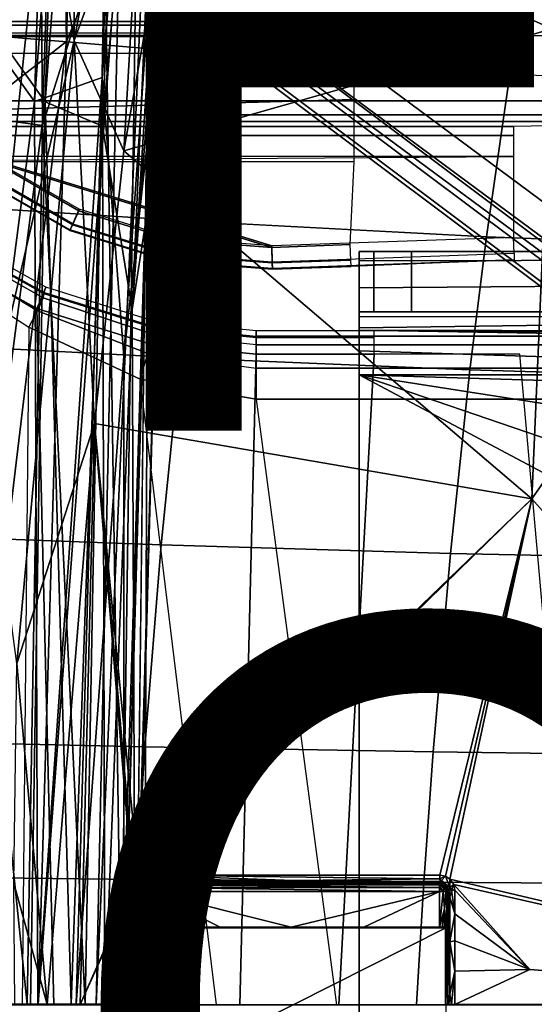
# Model space of a CAD drawing. Units: inches. Extents: x -12.8 to 13.9, y -13.8 to 13.8.
# Drawn here: x -5.1 to -3.7, y 0 to 2.6 of the extents above; entities that cross this region are included whole.
import ezdxf

# ---------------------------------------------------------------- set-up
doc = ezdxf.new("R2010")
doc.units = ezdxf.units.IN
doc.header["$MEASUREMENT"] = 0
for name, color, linetype in [('SEAT-BASE', 5, 'Continuous'), ('SEAT-BOTTOM', 5, 'Continuous'), ('SEAT-FABRIC', 5, 'Continuous'), ('SEAT-FINISH', 7, 'Continuous'), ('SEAT-FRAME', 5, 'Continuous'), ('SEAT-INTERWEAVE', 5, 'Continuous'), ('SEAT-OTHER', 7, 'Continuous')]:
    doc.layers.add(name, color=color, linetype=linetype)
doc.styles.get("Standard").update_dxf_attribs({"font": 'arial.ttf'})

msp = doc.modelspace()

# ---------------------------------------------------------------- linework, layer by layer
at = {"layer": 'SEAT-BASE'}
for points in [[(-1.2568, 1.61, 6.4342), (-1.2254, 1.6272, 6.3614), (-10.5681, 8.294, 3.7114), (-10.5999, 8.277, 3.7894)], [(-1.2254, 1.6272, 6.3614), (-1.2626, 1.7589, 4.6526), (-10.0035, 7.9137, 3.3006), (-10.5681, 8.294, 3.7114)], [(-1.3038, 1.5544, 6.4698), (-1.2568, 1.61, 6.4342), (-10.5999, 8.277, 3.7894), (-10.6689, 8.2166, 3.8188)], [(-1.3038, 1.5544, 6.4698), (-10.6689, 8.2166, 3.8188), (-10.8901, 7.9122, 3.8188), (-1.5925, 1.1571, 6.4973)], [(-11.1112, 7.6078, 3.8188), (-1.8813, 0.7597, 6.4698), (-1.5925, 1.1571, 6.4973), (-10.8901, 7.9122, 3.8188)], [(-10.0035, 7.9137, 3.3006), (-1.2626, 1.7589, 4.6526), (-1.2568, 1.7428, 4.6016), (-9.9976, 7.8976, 3.2497)], [(-1.2761, 1.6987, 4.5552), (-9.974, 7.8298, 3.2069), (-9.9976, 7.8976, 3.2497), (-1.2568, 1.7428, 4.6016)], [(-1.2761, 1.6987, 4.5552), (-1.2959, 1.6674, 4.5405), (-9.8964, 7.7218, 3.2151), (-9.974, 7.8298, 3.2069)], [(-10.3992, 7.0298, 3.2151), (-9.8964, 7.7218, 3.2151), (-1.2959, 1.6674, 4.5405), (-1.9863, 0.7172, 4.5405)], [(-1.9196, 0.6977, 6.4342), (-1.8813, 0.7597, 6.4698), (-11.1112, 7.6078, 3.8188), (-11.1474, 7.5234, 3.7894)], [(-11.1608, 7.4948, 3.7114), (-1.9262, 0.6626, 6.3614), (-1.9196, 0.6977, 6.4342), (-11.1474, 7.5234, 3.7894)], [(-11.1608, 7.4948, 3.7114), (-10.6176, 7.0684, 3.3006), (-2.063, 0.6573, 4.6526), (-1.9262, 0.6626, 6.3614)], [(-10.6005, 7.0678, 3.2497), (-2.0458, 0.6567, 4.6016), (-2.063, 0.6573, 4.6526), (-10.6176, 7.0684, 3.3006)], [(-2.0458, 0.6567, 4.6016), (-10.6005, 7.0678, 3.2497), (-10.5261, 7.0642, 3.2079), (-2.0099, 0.6887, 4.5552)], [(-10.5261, 7.0642, 3.2079), (-10.3992, 7.0298, 3.2151), (-1.9863, 0.7172, 4.5405), (-2.0099, 0.6887, 4.5552)]]:
    msp.add_3dface(points, dxfattribs=at)
at = {"layer": 'SEAT-BOTTOM'}
for points in [[(-4.1659, 1.9685, 13.407), (-4.166, 1.9439, 13.2835), (-4.1659, 1.7984, 13.3437), (-4.1659, 1.811, 13.407)], [(-4.1659, 1.9685, 13.407), (-0.8338, 1.9685, 13.406), (-0.7782, 1.9514, 13.3075), (-4.166, 1.9439, 13.2835)], [(-4.1659, 1.9685, 13.407), (-4.1659, 1.811, 13.407), (-4.1659, 1.811, 13.6104), (-4.1659, 1.9685, 13.6104)], [(-4.1282, 1.9685, 13.7261), (-4.1659, 1.9685, 13.6104), (-4.1659, 1.811, 13.6104), (-4.1282, 1.811, 13.7261)], [(-2.1058, 1.9685, 14.4221), (-0.8338, 1.9685, 13.406), (-4.1659, 1.9685, 13.407), (-4.1659, 1.9685, 13.6104)], [(-2.1058, 1.9685, 14.4221), (-4.1659, 1.9685, 13.6104), (-4.1282, 1.9685, 13.7261), (-4.0298, 1.9685, 13.7976)], [(-4.1282, 1.9685, 13.7261), (-4.1282, 1.811, 13.7261), (-4.0298, 1.811, 13.7976), (-4.0298, 1.9685, 13.7976)], [(-2.1058, 1.9685, 14.4221), (-4.0298, 1.9685, 13.7976), (-4.0298, 1.811, 13.7976), (-2.1058, 1.811, 14.4221)], [(-4.166, 1.8739, 13.1787), (-4.166, 1.9439, 13.2835), (-0.7782, 1.9514, 13.3075), (-0.7225, 1.9001, 13.2094)], [(-4.166, 1.8739, 13.1787), (-4.166, 1.7626, 13.2901), (-4.1659, 1.7984, 13.3437), (-4.166, 1.9439, 13.2835)], [(-4.166, 1.8739, 13.1787), (-0.7225, 1.9001, 13.2094), (-0.6673, 1.8182, 13.1331), (-4.166, 1.7692, 13.1087)], [(-4.166, 1.8739, 13.1787), (-4.166, 1.7692, 13.1087), (-4.166, 1.7089, 13.2542), (-4.166, 1.7626, 13.2901)], [(-4.166, 1.6457, 13.0842), (-4.166, 1.7692, 13.1087), (-0.6673, 1.8182, 13.1331), (-0.5497, 1.6457, 13.0831)], [(-4.1659, 1.811, 13.407), (-4.1659, 1.7984, 13.3437), (-0.3397, 1.7951, 13.3351), (-0.2289, 1.811, 13.4058)], [(-4.1659, 1.811, 13.407), (-0.2289, 1.811, 13.4058), (1.1073, 1.811, 14.4212), (-2.1058, 1.811, 14.4221)], [(-4.1659, 1.811, 13.6104), (-4.1659, 1.811, 13.407), (-2.1058, 1.811, 14.4221), (-4.1282, 1.811, 13.7261)], [(-4.0298, 1.811, 13.7976), (-4.1282, 1.811, 13.7261), (-2.1058, 1.811, 14.4221)], [(-4.166, 1.7626, 13.2901), (-0.4333, 1.7538, 13.2808), (-0.3397, 1.7951, 13.3351), (-4.1659, 1.7984, 13.3437)], [(-4.166, 1.6457, 13.0842), (-4.166, 1.6457, 13.2417), (-4.166, 1.7089, 13.2542), (-4.166, 1.7692, 13.1087)], [(-4.166, 1.7626, 13.2901), (-4.166, 1.7089, 13.2542), (-0.581, 1.5935, 13.2406), (-0.5024, 1.7006, 13.2499)], [(-0.5024, 1.7006, 13.2499), (-0.4333, 1.7538, 13.2808), (-4.166, 1.7626, 13.2901)], [(-4.166, 1.6457, 13.2417), (-0.604, 1.5372, 13.2406), (-0.581, 1.5935, 13.2406), (-4.166, 1.7089, 13.2542)], [(-4.166, 1.6457, 13.0842), (-4.166, -1.6457, 13.0842), (-4.166, -1.6457, 13.2417), (-4.166, 1.6457, 13.2417)], [(-0.6563, 1.0975, 13.0831), (-4.166, 1.6457, 13.0842), (-0.604, 1.5372, 13.0831), (-0.6227, 1.2566, 13.0831)], [(-0.6563, 1.0975, 13.0831), (-0.7513, 0.9656, 13.0831), (-1.1402, 0.6111, 13.0833), (-4.166, 1.6457, 13.0842)], [(-4.166, 1.6457, 13.0842), (-1.1402, 0.6111, 13.0833), (-1.3009, 0.4107, 13.0833), (-1.3923, 0.1707, 13.0833)], [(-4.166, 1.6457, 13.0842), (-1.3923, 0.1707, 13.0833), (-1.4101, 0, 13.0833), (-4.166, -1.6457, 13.0842)], [(-0.604, 1.5372, 13.2406), (-4.166, 1.6457, 13.2417), (-0.6562, 1.0975, 13.2406), (-0.6227, 1.2566, 13.2406)], [(-1.1402, 0.6111, 13.2407), (-0.7512, 0.9656, 13.2406), (-0.6562, 1.0975, 13.2406), (-4.166, 1.6457, 13.2417)], [(-1.3008, 0.4107, 13.2408), (-1.1402, 0.6111, 13.2407), (-4.166, 1.6457, 13.2417), (-1.3923, 0.1707, 13.2408)], [(-1.4101, 0, 13.2408), (-1.3923, 0.1707, 13.2408), (-4.166, 1.6457, 13.2417), (-4.166, -1.6457, 13.2417)], [(-4.166, 1.6457, 13.0842), (-0.5497, 1.6457, 13.0831), (-0.604, 1.5372, 13.0831), (-4.166, 1.6457, 13.0842)]]:
    msp.add_3dface(points, dxfattribs=at)
at = {"layer": 'SEAT-FABRIC'}
for points in [[(-4.4649, 2.9119, 18.0958), (-5.0785, 2.9753, 17.6742), (-5.1413, 2.5339, 17.6411), (-4.5321, 2.4838, 18.0629)], [(-3.7721, 2.4322, 18.4293), (-3.7039, 2.8463, 18.4604), (-4.4649, 2.9119, 18.0958), (-4.5321, 2.4838, 18.0629)], [(-2.9645, 2.7982, 18.6918), (-3.0284, 2.3949, 18.6631), (-3.7721, 2.4322, 18.4293), (-3.7039, 2.8463, 18.4604)], [(-4.5321, 2.4838, 18.0629), (-5.1413, 2.5339, 17.6411), (-5.1966, 2.0856, 17.6114), (-4.5921, 2.047, 18.0343)], [(-3.7721, 2.4322, 18.4293), (-4.5321, 2.4838, 18.0629), (-4.5901, 2.0469, 18.0355), (-3.8336, 2.0073, 18.4033)], [(-3.7721, 2.4322, 18.4293), (-3.8336, 2.0073, 18.4033), (-3.0856, 1.9789, 18.6394), (-3.0284, 2.3949, 18.6631)], [(-4.5921, 2.047, 18.0343), (-5.1966, 2.0856, 17.6114), (-5.235, 1.7217, 17.5904), (-4.6343, 1.6909, 18.0149)], [(-3.8336, 2.0073, 18.4033), (-4.5921, 2.047, 18.0343), (-4.6343, 1.6909, 18.0149), (-3.8769, 1.6593, 18.3866)], [(-3.8336, 2.0073, 18.4033), (-3.8769, 1.6593, 18.3866), (-3.1252, 1.6367, 18.6247), (-3.0856, 1.9789, 18.6394)], [(-4.6343, 1.6909, 18.0149), (-5.235, 1.7217, 17.5904), (-5.2788, 1.2236, 17.5658), (-4.6833, 1.2017, 17.9931)], [(-3.8769, 1.6593, 18.3866), (-4.6343, 1.6909, 18.0149), (-4.6833, 1.2017, 17.9931), (-3.9276, 1.1792, 18.369)], [(-3.9276, 1.1792, 18.369), (-3.171, 1.163, 18.6102), (-3.1252, 1.6367, 18.6247), (-3.8769, 1.6593, 18.3866)], [(-4.6833, 1.2017, 17.9931), (-5.2788, 1.2236, 17.5658), (-5.3157, 0.6867, 17.543), (-4.7259, 0.6736, 17.973)], [(-3.9276, 1.1792, 18.369), (-4.6833, 1.2017, 17.9931), (-4.7259, 0.6736, 17.973), (-3.9724, 0.6601, 18.3535)], [(-3.9724, 0.6601, 18.3535), (-3.2111, 0.6502, 18.5988), (-3.171, 1.163, 18.6102), (-3.9276, 1.1792, 18.369)], [(-5.3157, 0.6867, 17.543), (-5.3345, 0.3333, 17.5294), (-4.7484, 0.3265, 17.9605), (-4.7259, 0.6736, 17.973)], [(-3.9969, 0.3194, 18.3437), (-3.9724, 0.6601, 18.3535), (-4.7259, 0.6736, 17.973), (-4.7484, 0.3265, 17.9605)], [(-3.9969, 0.3194, 18.3437), (-3.2329, 0.3143, 18.5923), (-3.2111, 0.6502, 18.5988), (-3.9724, 0.6601, 18.3535)], [(-5.3345, 0.3333, 17.5294), (-5.3482, -0.0001, 17.5182), (-4.7658, 0.0001, 17.95), (-4.7484, 0.3265, 17.9605)], [(-4.7484, 0.3265, 17.9605), (-4.7658, -0.0001, 17.95), (-4.0164, 0, 18.3355), (-3.9969, 0.3194, 18.3437)], [(-4.0164, 0, 18.3355), (-3.2504, 0, 18.5874), (-3.2329, 0.3143, 18.5923), (-3.9969, 0.3194, 18.3437)]]:
    msp.add_3dface(points, dxfattribs=at)
at = {"layer": 'SEAT-FRAME'}
for points in [[(-4.9894, 2.9922, 15.6719), (-5.1442, 1.5127, 15.6519), (-5.1177, 2.6091, 15.6958)], [(-5.1442, 1.5127, 15.6519), (-4.9894, 2.9922, 15.6719), (-4.9108, 2.5204, 15.6113)], [(-4.9108, 2.5204, 15.6113), (-4.9894, 2.9922, 15.6719), (-4.9079, 2.9929, 15.6376)], [(-4.9108, 2.5204, 15.6113), (-4.9079, 2.9929, 15.6376), (-4.8233, 2.9926, 15.6103)], [(-4.9108, 2.5204, 15.6113), (-4.8233, 2.9926, 15.6103), (-4.7363, 2.9922, 15.5904)], [(-4.7813, 2.2315, 15.5808), (-4.9108, 2.5204, 15.6113), (-4.7363, 2.9922, 15.5904)], [(-4.7813, 2.2315, 15.5808), (-4.7363, 2.9922, 15.5904), (-4.6481, 2.9921, 15.5782)], [(-3.6622, 2.5508, 15.4826), (-4.7813, 2.2315, 15.5808), (-4.6481, 2.9921, 15.5782)], [(-2.5499, 2.9921, 15.3814), (-3.6622, 2.5508, 15.4826), (-4.6481, 2.9921, 15.5782)], [(-2.5426, 0, 15.3808), (-3.7151, 1.3221, 15.4826), (-2.5499, 2.9921, 15.3814)], [(-3.7151, 1.3221, 15.4826), (-3.6622, 2.5508, 15.4826), (-2.5499, 2.9921, 15.3814)], [(-5.1166, 2.5699, 13.0535), (-4.1728, 2.5699, 13.0531), (-4.1728, 2.5599, 13.0204), (-5.1166, 2.56, 13.0208)], [(-4.1728, 2.5699, 13.0531), (-4.1704, 2.5699, 13.0757), (-5.1113, 2.5699, 13.0752), (-5.1166, 2.5699, 13.0535)], [(-5.1166, 2.56, 13.0208), (-4.1728, 2.5599, 13.0204), (-4.1728, 2.5335, 12.9986), (-5.1166, 2.5336, 12.9991)], [(-4.1704, 2.5699, 13.0757), (-4.1704, 2.5606, 13.0855), (-5.1113, 2.5606, 13.085), (-5.1113, 2.5699, 13.0752)], [(-4.1704, 2.5606, 13.0855), (-4.1704, 2.5397, 13.0868), (-5.1113, 2.5397, 13.0863), (-5.1113, 2.5606, 13.085)], [(-3.7151, 1.3221, 15.4826), (-4.7813, 2.2315, 15.5808), (-3.6622, 2.5508, 15.4826)], [(-4.179, 2.4863, 13.8663), (-5.5029, 2.4863, 13.8668), (-5.5025, 2.5305, 13.7059), (-4.1791, 2.5305, 13.7053)], [(-4.1704, 2.5305, 13.0966), (-4.1791, 2.5305, 13.7053), (-5.5025, 2.5305, 13.7059), (-5.1113, 2.5305, 13.0961)], [(-5.0765, 2.3622, 12.9306), (-5.1166, 2.5336, 12.9991), (-3.0851, 2.5335, 12.9979), (-3.0737, 2.3622, 12.9297)], [(-5.1113, 2.5397, 13.0863), (-5.1113, 2.5305, 13.0961), (-4.1704, 2.5305, 13.0966), (-4.1704, 2.5397, 13.0868)], [(-4.9108, 2.5204, 15.6113), (-5.0608, 0.8917, 15.614), (-5.1442, 1.5127, 15.6519)], [(-5.0608, 0.8917, 15.614), (-4.9108, 2.5204, 15.6113), (-4.8575, 1.5193, 15.5826)], [(-4.8575, 1.5193, 15.5826), (-4.9108, 2.5204, 15.6113), (-4.7813, 2.2315, 15.5808)], [(-4.179, 2.4863, 13.8663), (-5.5029, 2.4863, 13.8668), (-5.2482, 2.3362, 13.9972), (-4.1789, 2.3659, 13.9821)], [(-4.1789, 2.2033, 14.0201), (-4.1789, 2.3659, 13.9821), (-5.2482, 2.3362, 13.9972), (-5.1225, 2.2039, 14.0211)], [(-3.0737, 2.3261, 12.9338), (-5.0765, 2.3261, 12.9348), (-5.0765, 2.3622, 12.9306), (-3.0737, 2.3622, 12.9297)], [(-5.0765, 2.3088, 12.9667), (-5.0765, 2.3261, 12.9348), (-3.0737, 2.3261, 12.9338), (-3.0737, 2.3088, 12.9658)], [(-5.1339, 2.2958, 13.7115), (-5.0765, 2.3088, 12.9667), (-3.0737, 2.3088, 12.9658), (-3.7629, 2.2958, 13.7115)], [(-5.1339, 2.2958, 13.7115), (-3.7629, 2.2958, 13.7115), (-3.7629, 2.2723, 13.7663), (-5.1339, 2.2723, 13.7663)], [(-5.1339, 2.2723, 13.7663), (-3.7629, 2.2723, 13.7663), (-3.7629, 2.2171, 13.7889), (-5.1339, 2.2171, 13.7889)], [(-5.1213, 2.2077, 13.7889), (-3.7629, 2.2171, 13.7889), (-3.7629, 2.0054, 13.7889), (-4.3948, 1.9833, 13.7889)], [(-3.7151, 1.3221, 15.4826), (-4.8575, 1.5193, 15.5826), (-4.7813, 2.2315, 15.5808)], [(-4.8988, 2.0753, 14.0163), (-5.1225, 2.2039, 14.0211), (-5.1471, 2.1711, 14.0028), (-4.9153, 2.0379, 13.998)], [(-5.1458, 2.1744, 13.8058), (-4.9146, 2.0412, 13.8058), (-4.898, 2.0791, 13.7889), (-5.1213, 2.2077, 13.7889)], [(-5.1225, 2.2039, 14.0211), (-4.3946, 1.9794, 14.0122), (-4.1893, 1.9865, 14.0121), (-4.1789, 2.2033, 14.0201)], [(-5.1225, 2.2039, 14.0211), (-4.8988, 2.0753, 14.0163), (-4.6527, 1.9993, 14.0134), (-4.3946, 1.9794, 14.0122)], [(-5.1213, 2.2077, 13.7889), (-4.3948, 1.9833, 13.7889), (-4.6525, 2.0031, 13.7889), (-4.898, 2.0791, 13.7889)], [(-4.9153, 2.0379, 13.998), (-5.1471, 2.1711, 14.0028), (-5.1575, 2.1585, 13.961), (-4.9224, 2.0232, 13.9563)], [(-5.1563, 2.1601, 13.8469), (-4.9216, 2.025, 13.8469), (-4.9146, 2.0412, 13.8058), (-5.1458, 2.1744, 13.8058)], [(-5.1575, 2.1585, 13.961), (-5.1563, 2.1601, 13.8469), (-4.9216, 2.025, 13.8469), (-4.9224, 2.0232, 13.9563)], [(-4.9153, 2.0379, 13.998), (-4.6605, 1.9592, 13.995), (-4.6527, 1.9993, 14.0134), (-4.8988, 2.0753, 14.0163)], [(-4.9146, 2.0412, 13.8058), (-4.6602, 1.9625, 13.8058), (-4.6525, 2.0031, 13.7889), (-4.898, 2.0791, 13.7889)], [(-4.9224, 2.0232, 13.9563), (-4.6639, 1.9433, 13.9533), (-4.6605, 1.9592, 13.995), (-4.9153, 2.0379, 13.998)], [(-4.9146, 2.0412, 13.8058), (-4.6602, 1.9625, 13.8058), (-4.6635, 1.9452, 13.8469), (-4.9216, 2.025, 13.8469)], [(-5.2366, 1.9966, 13.9954), (-4.9914, 1.8592, 13.9907), (-4.9849, 1.8755, 13.9477), (-5.2272, 2.0114, 13.9524)], [(-5.2272, 2.0114, 13.9524), (-5.2361, 1.9987, 13.0691), (-4.9909, 1.8618, 13.089), (-4.9849, 1.8755, 13.9477)], [(-4.6635, 1.9452, 13.8469), (-4.6639, 1.9433, 13.9533), (-4.9224, 2.0232, 13.9563), (-4.9216, 2.025, 13.8469)], [(-5.2612, 1.961, 14.0124), (-5.0084, 1.8195, 14.0078), (-4.9914, 1.8592, 13.9907), (-5.2366, 1.9966, 13.9954)], [(-4.9919, 1.8471, 13.0403), (-5.2407, 1.9886, 13.0303), (-5.2573, 1.965, 13.002), (-5.0064, 1.8138, 13.0047)], [(-4.9904, 1.8616, 13.0891), (-5.2344, 1.9976, 13.0691), (-5.2407, 1.9886, 13.0303), (-4.9919, 1.8471, 13.0403)], [(-4.6605, 1.9592, 13.995), (-4.3932, 1.9386, 13.9938), (-4.3946, 1.9794, 14.0122), (-4.6527, 1.9993, 14.0134)], [(-4.6602, 1.9625, 13.8058), (-4.3933, 1.9419, 13.8058), (-4.3948, 1.9833, 13.7889), (-4.6525, 2.0031, 13.7889)], [(-4.3933, 1.9419, 13.8058), (-3.7614, 1.964, 13.8058), (-3.7629, 2.0054, 13.7889), (-4.3948, 1.9833, 13.7889)], [(-4.3932, 1.9386, 13.9938), (-4.1879, 1.9458, 13.9937), (-4.1893, 1.9865, 14.0121), (-4.3946, 1.9794, 14.0122)], [(-5.0064, 1.8138, 13.0047), (-5.2573, 1.965, 13.002), (-5.2797, 1.9331, 12.9917), (-5.0298, 1.7706, 12.9917)], [(-4.9645, -0.001, 13.974), (-5.0084, 1.8195, 14.0078), (-5.2612, 1.961, 14.0124), (-5.0783, -0.001, 13.974)], [(-4.6639, 1.9433, 13.9533), (-4.3927, 1.9224, 13.9522), (-4.3932, 1.9386, 13.9938), (-4.6605, 1.9592, 13.995)], [(-4.6602, 1.9625, 13.8058), (-4.3933, 1.9419, 13.8058), (-4.3927, 1.9243, 13.8469), (-4.6635, 1.9452, 13.8469)], [(-4.3933, 1.9419, 13.8058), (-3.7614, 1.964, 13.8058), (-3.7608, 1.9464, 13.8469), (-4.3927, 1.9243, 13.8469)], [(-5.2265, -0.001, 12.9917), (-5.2797, 1.9331, 12.9917), (-5.0298, 1.7706, 12.9917), (-5.0464, -0.001, 12.9917)], [(-4.6639, 1.9433, 13.9533), (-4.6635, 1.9452, 13.8469), (-4.3927, 1.9243, 13.8469), (-4.3927, 1.9224, 13.9522)], [(-4.3927, 1.9224, 13.9522), (-4.1873, 1.9296, 13.952), (-4.1879, 1.9458, 13.9937), (-4.3932, 1.9386, 13.9938)], [(-3.7608, 1.9464, 13.8469), (-4.1873, 1.9296, 13.952), (-4.3927, 1.9224, 13.9522), (-4.3927, 1.9243, 13.8469)], [(-5.0084, 1.8195, 14.0078), (-4.7202, 1.7288, 14.0045), (-4.7118, 1.7713, 13.9875), (-4.9914, 1.8592, 13.9907)], [(-4.7102, 1.7744, 13.132), (-4.9904, 1.8616, 13.0891), (-4.9919, 1.8471, 13.0403), (-4.7079, 1.7535, 13.0618)], [(-4.9914, 1.8592, 13.9907), (-4.7118, 1.7713, 13.9875), (-4.7086, 1.7886, 13.9445), (-4.9849, 1.8755, 13.9477)], [(-4.9849, 1.8755, 13.9477), (-4.9909, 1.8618, 13.089), (-4.7114, 1.7747, 13.1318), (-4.7086, 1.7886, 13.9445)], [(-4.7079, 1.7535, 13.0618), (-4.9919, 1.8471, 13.0403), (-5.0064, 1.8138, 13.0047), (-4.7182, 1.7023, 13.0105)], [(-4.7182, 1.7023, 13.0105), (-5.0064, 1.8138, 13.0047), (-5.0298, 1.7706, 12.9917), (-4.7383, 1.6344, 12.9917)], [(-5.0084, 1.8195, 14.0078), (-4.9645, -0.001, 13.974), (-4.7271, -0.001, 13.974), (-4.7202, 1.7288, 14.0045)], [(-4.7118, 1.7713, 13.9875), (-4.4351, 1.7436, 13.9861), (-4.4352, 1.7612, 13.943), (-4.7086, 1.7886, 13.9445)], [(-4.7114, 1.7747, 13.1318), (-4.4352, 1.7474, 13.1541), (-4.4352, 1.7612, 13.943), (-4.7086, 1.7886, 13.9445)], [(-5.0298, 1.7706, 12.9917), (-5.0464, -0.001, 12.9917), (-4.5387, -0.001, 12.9917), (-4.7383, 1.6344, 12.9917)], [(-4.7202, 1.7288, 14.0045), (-4.4351, 1.7003, 14.0031), (-4.4351, 1.7436, 13.9861), (-4.7118, 1.7713, 13.9875)], [(-4.4352, 1.7243, 13.0727), (-4.7079, 1.7535, 13.0618), (-4.7182, 1.7023, 13.0105), (-4.4352, 1.6639, 13.0133)], [(-4.7114, 1.7747, 13.1318), (-4.4352, 1.7474, 13.1541), (-4.4352, 1.7243, 13.0727), (-4.7079, 1.7535, 13.0618)], [(-4.4351, 1.7436, 13.9861), (-4.1266, 1.7436, 13.9855), (-4.1266, 1.7612, 13.9425), (-4.4352, 1.7612, 13.943)], [(-4.4352, 1.7612, 13.943), (-4.4352, 1.7474, 13.1541), (-2.285, 1.7474, 13.1541), (-4.1266, 1.7612, 13.9425)], [(-4.4782, -0.001, 13.974), (-4.4351, 1.7003, 14.0031), (-4.7202, 1.7288, 14.0045), (-4.7271, -0.001, 13.974)], [(-2.285, 1.7474, 13.1541), (-4.4352, 1.7474, 13.1541), (-4.4352, 1.7243, 13.0727), (-2.2861, 1.7243, 13.0727)], [(-4.4351, 1.7003, 14.0031), (-4.1266, 1.7003, 14.0025), (-4.1266, 1.7436, 13.9855), (-4.4351, 1.7436, 13.9861)], [(-4.7182, 1.7023, 13.0105), (-4.4352, 1.6639, 13.0133), (-4.4352, 1.5821, 12.9917), (-4.7383, 1.6344, 12.9917)], [(-4.2192, -0.001, 13.9739), (-4.1266, 1.7003, 14.0025), (-4.4351, 1.7003, 14.0031), (-4.4782, -0.001, 13.974)], [(-2.2861, 1.7243, 13.0727), (-4.4352, 1.7243, 13.0727), (-4.4352, 1.6639, 13.0133), (-2.2869, 1.6639, 13.0133)], [(-3.7464, 1.7005, 14.0112), (-4.1266, 1.7003, 14.0025), (-4.2192, -0.001, 13.9739), (-3.5949, -0.001, 14.0603)], [(-2.2869, 1.6639, 13.0133), (-4.4352, 1.6639, 13.0133), (-4.4352, 1.5821, 12.9917), (-2.2872, 1.5821, 12.9917)], [(-4.5387, -0.001, 12.9917), (-4.7383, 1.6344, 12.9917), (-4.4352, 1.5821, 12.9917), (-4.2258, -0.001, 12.9917)], [(-4.4352, 1.5821, 12.9917), (-4.2258, -0.001, 12.9917), (-2.2872, -0.001, 12.9917), (-2.2872, 1.5821, 12.9917)], [(-4.8575, 1.5193, 15.5826), (-4.9816, 0, 15.5957), (-5.0608, 0.8917, 15.614)], [(-4.8955, 0, 15.5844), (-4.9816, 0, 15.5957), (-4.8575, 1.5193, 15.5826)], [(-4.8955, 0, 15.5844), (-4.8575, 1.5193, 15.5826), (-4.7585, 0.3095, 15.5722)], [(-4.7585, 0.3095, 15.5722), (-4.8575, 1.5193, 15.5826), (-4.7544, 0.3188, 15.5718)], [(-4.7544, 0.3188, 15.5718), (-4.8575, 1.5193, 15.5826), (-4.7431, 0.3306, 15.5708)], [(-3.7151, 1.3221, 15.4826), (-4.7431, 0.3306, 15.5708), (-4.8575, 1.5193, 15.5826)], [(-4.7431, 0.3306, 15.5708), (-3.7151, 1.3221, 15.4826), (-4.7318, 0.336, 15.5699)], [(-3.7151, 1.3221, 15.4826), (-4.7209, 0.3376, 15.5689), (-4.7318, 0.336, 15.5699)], [(-3.9556, 0.338, 15.5028), (-4.7209, 0.3376, 15.5689), (-3.7151, 1.3221, 15.4826)], [(-3.9402, 0.3349, 15.5015), (-3.9556, 0.338, 15.5028), (-3.7151, 1.3221, 15.4826)], [(-3.9288, 0.3275, 15.5005), (-3.9402, 0.3349, 15.5015), (-3.7151, 1.3221, 15.4826)], [(-2.5426, 0, 15.3808), (-3.9288, 0.3275, 15.5005), (-3.7151, 1.3221, 15.4826)], [(-5.0608, 0.8917, 15.614), (-4.9816, 0, 15.5957), (-5.0683, 0.3171, 15.6145)], [(-4.7431, 0.3306, 15.5708), (-4.7318, 0.336, 15.5699), (-4.7268, 0.3233, 15.5747)], [(-4.7318, 0.336, 15.5699), (-4.7209, 0.3376, 15.5689), (-4.7206, 0.3278, 15.5715)], [(-4.7268, 0.3233, 15.5747), (-4.7318, 0.336, 15.5699), (-4.7206, 0.3278, 15.5715)], [(-4.7209, 0.3376, 15.5689), (-3.9556, 0.338, 15.5028), (-3.9554, 0.3283, 15.5054)], [(-4.7209, 0.3376, 15.5689), (-3.9554, 0.3283, 15.5054), (-4.3378, 0.324, 15.5415)], [(-4.7206, 0.3278, 15.5715), (-4.7209, 0.3376, 15.5689), (-4.3378, 0.324, 15.5415)], [(-3.9554, 0.3283, 15.5054), (-3.9556, 0.338, 15.5028), (-3.9402, 0.3349, 15.5015)], [(-3.9511, 0.3241, 15.5079), (-3.9554, 0.3283, 15.5054), (-3.9402, 0.3349, 15.5015)], [(-3.9293, 0.3059, 15.5051), (-3.9511, 0.3241, 15.5079), (-3.9402, 0.3349, 15.5015)], [(-3.9293, 0.3059, 15.5051), (-3.9402, 0.3349, 15.5015), (-3.9288, 0.3275, 15.5005)], [(-4.9816, 0, 15.5957), (-5.0663, 0, 15.6147), (-5.0683, 0.3171, 15.6145)], [(-4.8955, 0, 15.5844), (-4.7585, 0.3095, 15.5722), (-4.7602, 0.2981, 15.5723)], [(-4.7522, 0.2981, 15.5733), (-4.7602, 0.2981, 15.5723), (-4.7585, 0.3095, 15.5722)], [(-4.7446, 0.3044, 15.5772), (-4.7585, 0.3095, 15.5722), (-4.7544, 0.3188, 15.5718)], [(-4.7446, 0.3044, 15.5772), (-4.7522, 0.2981, 15.5733), (-4.7585, 0.3095, 15.5722)], [(-4.7544, 0.3188, 15.5718), (-4.7431, 0.3306, 15.5708), (-4.7268, 0.3233, 15.5747)], [(-4.7446, 0.3044, 15.5772), (-4.7544, 0.3188, 15.5718), (-4.7268, 0.3233, 15.5747)], [(-4.7446, 0.3044, 15.5772), (-4.7268, 0.3233, 15.5747), (-4.7303, 0.3144, 15.59)], [(-4.7446, 0.3044, 15.5772), (-4.7303, 0.3144, 15.59), (-4.7359, 0.3085, 15.591)], [(-4.7359, 0.3085, 15.591), (-4.7303, 0.3144, 15.59), (-4.7305, 0.3095, 15.7369)], [(-4.7359, 0.3085, 15.591), (-4.7305, 0.3095, 15.7369), (-4.7348, 0.3031, 15.7368)], [(-4.7348, 0.3031, 15.7368), (-4.7305, 0.3095, 15.7369), (-4.7339, 0.3041, 15.7404)], [(-4.7339, 0.3041, 15.7404), (-4.7305, 0.3095, 15.7369), (-4.7282, 0.3055, 15.7488)], [(-4.7241, 0.3138, 15.7368), (-4.7305, 0.3095, 15.7369), (-4.7303, 0.3144, 15.59)], [(-4.7233, 0.3127, 15.7436), (-4.7305, 0.3095, 15.7369), (-4.7241, 0.3138, 15.7368)], [(-4.7233, 0.3127, 15.7436), (-4.7282, 0.3055, 15.7488), (-4.7305, 0.3095, 15.7369)], [(-4.7268, 0.3233, 15.5747), (-4.7246, 0.3171, 15.589), (-4.7303, 0.3144, 15.59)], [(-4.7241, 0.3138, 15.7368), (-4.7303, 0.3144, 15.59), (-4.7246, 0.3171, 15.589)], [(-4.7282, 0.3055, 15.7488), (-4.7233, 0.3127, 15.7436), (-4.7157, 0.3054, 15.7534)], [(-4.7268, 0.3233, 15.5747), (-4.7206, 0.3278, 15.5715), (-4.7212, 0.3243, 15.5741)], [(-4.7212, 0.3243, 15.5741), (-4.72, 0.3206, 15.5785), (-4.7268, 0.3233, 15.5747)], [(-4.72, 0.3206, 15.5785), (-4.7246, 0.3171, 15.589), (-4.7268, 0.3233, 15.5747)], [(-4.72, 0.3206, 15.5785), (-4.7192, 0.3179, 15.5882), (-4.7246, 0.3171, 15.589)], [(-4.7166, 0.3153, 15.7367), (-4.7246, 0.3171, 15.589), (-4.7192, 0.3179, 15.5882)], [(-4.7166, 0.3153, 15.7367), (-4.7241, 0.3138, 15.7368), (-4.7246, 0.3171, 15.589)], [(-4.7166, 0.3153, 15.7367), (-4.7233, 0.3127, 15.7436), (-4.7241, 0.3138, 15.7368)], [(-4.7166, 0.3153, 15.7367), (-4.7161, 0.3126, 15.7464), (-4.7233, 0.3127, 15.7436)], [(-4.7157, 0.3054, 15.7534), (-4.7233, 0.3127, 15.7436), (-4.7161, 0.3126, 15.7464)], [(-4.7206, 0.3278, 15.5715), (-4.72, 0.3206, 15.5785), (-4.7212, 0.3243, 15.5741)], [(-4.72, 0.3206, 15.5785), (-4.7206, 0.3278, 15.5715), (-4.3378, 0.324, 15.5415)], [(-3.9539, 0.3183, 15.5221), (-4.72, 0.3206, 15.5785), (-4.3378, 0.324, 15.5415)], [(-3.9539, 0.3183, 15.5221), (-4.7192, 0.3179, 15.5882), (-4.72, 0.3206, 15.5785)], [(-3.9539, 0.3183, 15.5221), (-3.957, 0.3153, 15.6969), (-4.7192, 0.3179, 15.5882)], [(-3.957, 0.3153, 15.6969), (-4.7166, 0.3153, 15.7367), (-4.7192, 0.3179, 15.5882)], [(-3.957, 0.3153, 15.6969), (-3.9565, 0.3126, 15.7066), (-4.7166, 0.3153, 15.7367)], [(-3.9565, 0.3126, 15.7066), (-4.7161, 0.3126, 15.7464), (-4.7166, 0.3153, 15.7367)], [(-4.7161, 0.3126, 15.7464), (-3.9565, 0.3126, 15.7066), (-3.9561, 0.3054, 15.7136)], [(-4.7157, 0.3054, 15.7534), (-4.7161, 0.3126, 15.7464), (-3.9561, 0.3054, 15.7136)], [(-4.3378, 0.324, 15.5415), (-3.9554, 0.3283, 15.5054), (-3.9548, 0.3211, 15.5124)], [(-3.9548, 0.3211, 15.5124), (-3.9539, 0.3183, 15.5221), (-4.3378, 0.324, 15.5415)], [(-3.9472, 0.3126, 15.697), (-3.957, 0.3153, 15.6969), (-3.9539, 0.3183, 15.5221)], [(-3.9499, 0.3127, 15.7034), (-3.957, 0.3153, 15.6969), (-3.9472, 0.3126, 15.697)], [(-3.9499, 0.3127, 15.7034), (-3.9565, 0.3126, 15.7066), (-3.957, 0.3153, 15.6969)], [(-3.9499, 0.3127, 15.7034), (-3.9447, 0.3055, 15.7084), (-3.9565, 0.3126, 15.7066)], [(-3.9447, 0.3055, 15.7084), (-3.9532, 0.3041, 15.7139), (-3.9565, 0.3126, 15.7066)], [(-3.9561, 0.3054, 15.7136), (-3.9565, 0.3126, 15.7066), (-3.9532, 0.3041, 15.7139)], [(-3.9554, 0.3283, 15.5054), (-3.9511, 0.3241, 15.5079), (-3.9548, 0.3211, 15.5124)], [(-3.9511, 0.3241, 15.5079), (-3.944, 0.3157, 15.5203), (-3.9548, 0.3211, 15.5124)], [(-3.944, 0.3157, 15.5203), (-3.9539, 0.3183, 15.5221), (-3.9548, 0.3211, 15.5124)], [(-3.9472, 0.3126, 15.697), (-3.9539, 0.3183, 15.5221), (-3.944, 0.3157, 15.5203)], [(-3.9293, 0.3059, 15.5051), (-3.944, 0.3157, 15.5203), (-3.9511, 0.3241, 15.5079)], [(-3.9472, 0.3126, 15.697), (-3.94, 0.3054, 15.697), (-3.9499, 0.3127, 15.7034)], [(-3.9447, 0.3055, 15.7084), (-3.9499, 0.3127, 15.7034), (-3.94, 0.3054, 15.697)], [(-3.944, 0.3157, 15.5203), (-3.94, 0.3054, 15.697), (-3.9472, 0.3126, 15.697)], [(-3.944, 0.3157, 15.5203), (-3.9293, 0.3059, 15.5051), (-3.9368, 0.3085, 15.519)], [(-3.944, 0.3157, 15.5203), (-3.9368, 0.3085, 15.519), (-3.94, 0.3054, 15.697)], [(-3.919, 0.3133, 15.4997), (-3.9293, 0.3059, 15.5051), (-3.9288, 0.3275, 15.5005)], [(-3.9252, 0.2987, 15.5025), (-3.9293, 0.3059, 15.5051), (-3.919, 0.3133, 15.4997)], [(-2.5426, 0, 15.3808), (-3.919, 0.3133, 15.4997), (-3.9288, 0.3275, 15.5005)], [(-3.9162, 0.2987, 15.4994), (-3.9252, 0.2987, 15.5025), (-3.919, 0.3133, 15.4997)], [(-2.5426, 0, 15.3808), (-3.7198, 0.0909, 15.4826), (-3.919, 0.3133, 15.4997)], [(-3.7198, 0.0909, 15.4826), (-3.9162, 0.2987, 15.4994), (-3.919, 0.3133, 15.4997)], [(-4.7602, 0, 15.5727), (-4.8955, 0, 15.5844), (-4.7602, 0.2981, 15.5723)], [(-4.7522, 0, 15.5736), (-4.7602, 0, 15.5727), (-4.7602, 0.2981, 15.5723)], [(-4.7522, 0, 15.5736), (-4.7602, 0.2981, 15.5723), (-4.7522, 0.2981, 15.5733)], [(-4.7453, 0.2981, 15.5773), (-4.7522, 0.2981, 15.5733), (-4.7446, 0.3044, 15.5772)], [(-4.7522, 0, 15.5736), (-4.7522, 0.2981, 15.5733), (-4.7453, 0.0952, 15.5775)], [(-4.7453, 0.2649, 15.5773), (-4.7522, 0.2981, 15.5733), (-4.7453, 0.2981, 15.5773)], [(-4.7453, 0.0952, 15.5775), (-4.7522, 0.2981, 15.5733), (-4.7453, 0.2649, 15.5773)], [(-4.7446, 0.3044, 15.5772), (-4.7406, 0.2981, 15.5838), (-4.7453, 0.2981, 15.5773)], [(-4.7453, 0.2981, 15.5773), (-4.7406, 0.2981, 15.5838), (-4.7453, 0.2649, 15.5773)], [(-4.7406, 0.2981, 15.5838), (-4.7388, 0.2981, 15.5916), (-4.7453, 0.2649, 15.5773)], [(-4.7388, 0.2981, 15.5916), (-4.7406, 0, 15.5842), (-4.7453, 0.2649, 15.5773)], [(-4.7446, 0.3044, 15.5772), (-4.7359, 0.3085, 15.591), (-4.738, 0.3039, 15.5914)], [(-4.7446, 0.3044, 15.5772), (-4.738, 0.3039, 15.5914), (-4.7406, 0.2981, 15.5838)], [(-4.7406, 0.2981, 15.5838), (-4.738, 0.3039, 15.5914), (-4.7388, 0.2981, 15.5916)], [(-4.7388, 0.2981, 15.5916), (-4.7388, 0, 15.5919), (-4.7406, 0, 15.5842)], [(-4.7388, 0.2981, 15.5916), (-4.738, 0.3039, 15.5914), (-4.7363, 0.2956, 15.7367)], [(-4.7388, 0.2981, 15.5916), (-4.7363, 0.2026, 15.7367), (-4.7388, 0, 15.5919)], [(-4.7388, 0.2981, 15.5916), (-4.7363, 0.2956, 15.7367), (-4.7363, 0.2026, 15.7367)], [(-4.738, 0.3039, 15.5914), (-4.7359, 0.3085, 15.591), (-4.7348, 0.3031, 15.7368)], [(-4.738, 0.3039, 15.5914), (-4.7348, 0.3031, 15.7368), (-4.7363, 0.2956, 15.7367)], [(-4.7348, 0.3031, 15.7368), (-4.7339, 0.3041, 15.7404), (-4.7363, 0.2956, 15.7367)], [(-4.7339, 0.3041, 15.7404), (-4.7346, 0.2956, 15.7444), (-4.7363, 0.2956, 15.7367)], [(-4.7363, 0.2956, 15.7367), (-4.7346, 0.2956, 15.7444), (-4.7363, 0.2026, 15.7367)], [(-4.7363, 0.2026, 15.7367), (-4.7346, 0.2956, 15.7444), (-4.73, 0.2502, 15.7508)], [(-4.7339, 0.3041, 15.7404), (-4.7282, 0.3055, 15.7488), (-4.7346, 0.2956, 15.7444)], [(-4.7282, 0.3055, 15.7488), (-4.73, 0.2956, 15.7508), (-4.7346, 0.2956, 15.7444)], [(-4.7346, 0.2956, 15.7444), (-4.73, 0.2956, 15.7508), (-4.73, 0.2502, 15.7508)], [(-4.7233, 0.2956, 15.7549), (-4.73, 0.2956, 15.7508), (-4.7282, 0.3055, 15.7488)], [(-4.73, 0.2502, 15.7508), (-4.73, 0.2956, 15.7508), (-4.7233, 0.2956, 15.7549)], [(-4.73, 0.2502, 15.7508), (-4.7233, 0.2956, 15.7549), (-4.7156, 0.2956, 15.756)], [(-4.7156, 0.2956, 15.756), (-4.7156, 0.2022, 15.756), (-4.73, 0.2502, 15.7508)], [(-4.7157, 0.3054, 15.7534), (-4.7195, 0.3041, 15.7539), (-4.7282, 0.3055, 15.7488)], [(-4.7233, 0.2956, 15.7549), (-4.7282, 0.3055, 15.7488), (-4.7195, 0.3041, 15.7539)], [(-4.7233, 0.2956, 15.7549), (-4.7195, 0.3041, 15.7539), (-4.7156, 0.2956, 15.756)], [(-4.7156, 0.2956, 15.756), (-4.7195, 0.3041, 15.7539), (-4.7157, 0.3054, 15.7534)], [(-4.7157, 0.3054, 15.7534), (-3.9561, 0.3054, 15.7136), (-3.956, 0.2956, 15.7162)], [(-4.7156, 0.2956, 15.756), (-4.7157, 0.3054, 15.7534), (-3.956, 0.2956, 15.7162)], [(-3.956, 0.2956, 15.7162), (-4.3435, 0.2022, 15.7365), (-4.7156, 0.2956, 15.756)], [(-4.3435, 0.2022, 15.7365), (-4.5292, 0.2022, 15.7463), (-4.7156, 0.2956, 15.756)], [(-4.5292, 0.2022, 15.7463), (-4.7156, 0.2022, 15.756), (-4.7156, 0.2956, 15.756)], [(-3.956, 0.2956, 15.7162), (-4.1539, 0.2023, 15.7266), (-4.3435, 0.2022, 15.7365)], [(-3.956, 0.2023, 15.7162), (-4.1539, 0.2023, 15.7266), (-3.956, 0.2956, 15.7162)], [(-3.956, 0.2956, 15.7162), (-3.9561, 0.3054, 15.7136), (-3.9532, 0.3041, 15.7139)], [(-3.9466, 0.2956, 15.7133), (-3.956, 0.2956, 15.7162), (-3.9532, 0.3041, 15.7139)], [(-3.956, 0.2023, 15.7162), (-3.9466, 0.2956, 15.7133), (-3.9428, 0.25, 15.7103)], [(-3.956, 0.2023, 15.7162), (-3.956, 0.2956, 15.7162), (-3.9466, 0.2956, 15.7133)], [(-3.9466, 0.2956, 15.7133), (-3.9532, 0.3041, 15.7139), (-3.9447, 0.3055, 15.7084)], [(-3.9447, 0.3055, 15.7084), (-3.9399, 0.2956, 15.7063), (-3.9466, 0.2956, 15.7133)], [(-3.9466, 0.2956, 15.7133), (-3.9399, 0.2956, 15.7063), (-3.9428, 0.25, 15.7103)], [(-3.9447, 0.3055, 15.7084), (-3.94, 0.3054, 15.697), (-3.9396, 0.3041, 15.6997)], [(-3.9447, 0.3055, 15.7084), (-3.9396, 0.3041, 15.6997), (-3.9399, 0.2956, 15.7063)], [(-3.9373, 0.2956, 15.6969), (-3.9373, 0.2027, 15.6969), (-3.9428, 0.25, 15.7103)], [(-3.9399, 0.2956, 15.7063), (-3.9373, 0.2956, 15.6969), (-3.9428, 0.25, 15.7103)], [(-3.9368, 0.3085, 15.519), (-3.9373, 0.2956, 15.6969), (-3.94, 0.3054, 15.697)], [(-3.94, 0.3054, 15.697), (-3.9373, 0.2956, 15.6969), (-3.9396, 0.3041, 15.6997)], [(-3.9396, 0.3041, 15.6997), (-3.9373, 0.2956, 15.6969), (-3.9399, 0.2956, 15.7063)], [(-3.9368, 0.3085, 15.519), (-3.9342, 0.2987, 15.5187), (-3.9373, 0.2956, 15.6969)], [(-3.9373, 0.2027, 15.6969), (-3.9342, 0.2987, 15.5187), (-3.9342, 0, 15.5189)], [(-3.9373, 0.2956, 15.6969), (-3.9342, 0.2987, 15.5187), (-3.9373, 0.2027, 15.6969)], [(-3.9368, 0.3085, 15.519), (-3.9293, 0.3059, 15.5051), (-3.9317, 0.2987, 15.5095)], [(-3.9368, 0.3085, 15.519), (-3.9317, 0.2987, 15.5095), (-3.9342, 0.2987, 15.5187)], [(-3.9342, 0, 15.5189), (-3.9317, 0.2987, 15.5095), (-3.9289, 0.027, 15.5058)], [(-3.9342, 0.2987, 15.5187), (-3.9317, 0.2987, 15.5095), (-3.9342, 0, 15.5189)], [(-3.9293, 0.3059, 15.5051), (-3.9283, 0.2996, 15.505), (-3.9317, 0.2987, 15.5095)], [(-3.9317, 0.2987, 15.5095), (-3.9283, 0.2996, 15.505), (-3.9252, 0.2987, 15.5025)], [(-3.9289, 0.027, 15.5058), (-3.9317, 0.2987, 15.5095), (-3.9289, 0.1632, 15.5057)], [(-3.9289, 0.1632, 15.5057), (-3.9317, 0.2987, 15.5095), (-3.9289, 0.28, 15.5056)], [(-3.9317, 0.2987, 15.5095), (-3.9252, 0.2987, 15.5025), (-3.9289, 0.28, 15.5056)], [(-3.9252, 0.2987, 15.5025), (-3.9283, 0.2996, 15.505), (-3.9293, 0.3059, 15.5051)], [(-3.9252, 0.2987, 15.5025), (-3.9162, 0.2365, 15.4995), (-3.9289, 0.28, 15.5056)], [(-3.9162, 0.2365, 15.4995), (-3.9252, 0.2987, 15.5025), (-3.9162, 0.2987, 15.4994)], [(-3.7198, 0.0909, 15.4826), (-3.9162, 0.2365, 15.4995), (-3.9162, 0.2987, 15.4994)], [(-4.7453, 0.2649, 15.5773), (-4.7406, 0, 15.5842), (-4.7453, 0.0952, 15.5775)], [(-3.9289, 0.1632, 15.5057), (-3.9289, 0.28, 15.5056), (-3.9162, 0.2365, 15.4995)], [(-4.73, 0.2502, 15.7508), (-4.7346, 0.2024, 15.7444), (-4.7363, 0.2026, 15.7367)], [(-4.73, 0.2502, 15.7508), (-4.73, 0.2023, 15.7508), (-4.7346, 0.2024, 15.7444)], [(-4.7341, 0.2004, 15.8602), (-4.7335, 0.2357, 15.8963), (-4.7335, 0, 15.8959)], [(-4.7233, 0.2022, 15.7549), (-4.73, 0.2023, 15.7508), (-4.73, 0.2502, 15.7508)], [(-4.7156, 0.2022, 15.756), (-4.7233, 0.2022, 15.7549), (-4.73, 0.2502, 15.7508)], [(-3.9489, 0.2024, 15.7145), (-3.956, 0.2023, 15.7162), (-3.9428, 0.25, 15.7103)], [(-3.9428, 0.2024, 15.7103), (-3.9489, 0.2024, 15.7145), (-3.9428, 0.25, 15.7103)], [(-3.9428, 0.25, 15.7103), (-3.9373, 0.2027, 15.6969), (-3.9388, 0.2026, 15.7041)], [(-3.9428, 0.25, 15.7103), (-3.9388, 0.2026, 15.7041), (-3.9428, 0.2024, 15.7103)], [(-3.9402, 0.2357, 15.8613), (-3.9396, 0.2004, 15.8252), (-3.9402, 0, 15.861)], [(-3.9162, 0.1659, 15.4995), (-3.9289, 0.1632, 15.5057), (-3.9162, 0.2365, 15.4995)], [(-3.7198, 0.0909, 15.4826), (-3.9162, 0.1659, 15.4995), (-3.9162, 0.2365, 15.4995)], [(-4.7363, 0.2026, 15.7367), (-4.7341, 0.2004, 15.8602), (-4.7388, 0, 15.5919)], [(-4.7388, 0, 15.5919), (-4.7341, 0.2004, 15.8602), (-4.7335, 0, 15.8959)], [(-4.7363, 0.2026, 15.7367), (-4.7346, 0.2024, 15.7444), (-4.7341, 0.2004, 15.8602)], [(-4.7341, 0.2004, 15.8602), (-4.7341, -0.2004, 15.8602), (-4.7363, -0.2026, 15.7367), (-4.73, 0.2023, 15.7508)], [(-4.73, 0.2023, 15.7508), (-4.7341, 0.2004, 15.8602), (-4.7363, -0.2026, 15.7367)], [(-4.7341, 0.2004, 15.8602), (-4.7341, -0.2004, 15.8602), (-4.7363, -0.2026, 15.7367)], [(-4.7346, 0.2024, 15.7444), (-4.73, 0.2023, 15.7508), (-4.7341, 0.2004, 15.8602)], [(-4.7233, 0.2022, 15.7549), (-4.7341, 0.2004, 15.8602), (-4.73, 0.2023, 15.7508)], [(-4.4966, 0.2016, 15.7786), (-4.7341, 0.2004, 15.8602), (-4.7156, 0.2022, 15.756)], [(-4.7156, 0.2022, 15.756), (-4.7341, 0.2004, 15.8602), (-4.7233, 0.2022, 15.7549)], [(-3.9396, 0.2004, 15.8252), (-4.7341, 0.2004, 15.8602), (-4.4705, 0.2016, 15.7786)], [(-4.4705, 0.2016, 15.7786), (-4.7341, 0.2004, 15.8602), (-4.4966, 0.2016, 15.7786)], [(-4.7341, -0.2004, 15.8602), (-4.7341, 0.2004, 15.8602), (-3.9396, 0.2004, 15.8252), (-3.9396, -0.2004, 15.8252)], [(-3.9396, -0.2004, 15.8252), (-4.7341, -0.2004, 15.8602), (-3.9396, 0.2004, 15.8252)], [(-3.9396, 0.2004, 15.8252), (-4.7341, -0.2004, 15.8602), (-4.7341, 0.2004, 15.8602)], [(-4.4966, 0.2016, 15.7786), (-4.7156, 0.2022, 15.756), (-4.5292, 0.2022, 15.7463)], [(-4.3435, 0.2022, 15.7365), (-4.4705, 0.2016, 15.7786), (-4.5292, 0.2022, 15.7463)], [(-4.4705, 0.2016, 15.7786), (-4.4966, 0.2016, 15.7786), (-4.5292, 0.2022, 15.7463)], [(-4.0677, 0.2013, 15.7786), (-4.4705, 0.2016, 15.7786), (-4.3435, 0.2022, 15.7365)], [(-3.9396, 0.2004, 15.8252), (-4.4705, 0.2016, 15.7786), (-4.0677, 0.2013, 15.7786)], [(-4.0677, 0.2013, 15.7786), (-4.3435, 0.2022, 15.7365), (-4.1539, 0.2023, 15.7266)], [(-3.956, 0.2023, 15.7162), (-4.0677, 0.2013, 15.7786), (-4.1539, 0.2023, 15.7266)], [(-3.956, 0.2023, 15.7162), (-4.024, 0.2013, 15.7786), (-4.0677, 0.2013, 15.7786)], [(-3.9396, 0.2004, 15.8252), (-4.0677, 0.2013, 15.7786), (-4.024, 0.2013, 15.7786)], [(-3.956, 0.2023, 15.7162), (-3.9485, 0.2013, 15.7786), (-4.024, 0.2013, 15.7786)], [(-3.9485, 0.2013, 15.7786), (-3.9396, 0.2004, 15.8252), (-4.024, 0.2013, 15.7786)], [(-3.9489, 0.2024, 15.7145), (-3.9485, 0.2013, 15.7786), (-3.956, 0.2023, 15.7162)], [(-3.9428, 0.2024, 15.7103), (-3.9485, 0.2013, 15.7786), (-3.9489, 0.2024, 15.7145)], [(-3.9388, 0.2026, 15.7041), (-3.9396, 0.2004, 15.8252), (-3.9485, 0.2013, 15.7786)], [(-3.9388, 0.2026, 15.7041), (-3.9485, 0.2013, 15.7786), (-3.9428, 0.2024, 15.7103)], [(-3.9396, 0.2004, 15.8252), (-3.9342, 0, 15.5189), (-3.9402, 0, 15.861)], [(-3.9396, 0.2004, 15.8252), (-3.9373, 0.2027, 15.6969), (-3.9342, 0, 15.5189)], [(-3.9373, 0.2027, 15.6969), (-3.9396, 0.2004, 15.8252), (-3.9388, 0.2026, 15.7041)], [(-3.9162, 0.0871, 15.4995), (-3.9289, 0.1632, 15.5057), (-3.9162, 0.1659, 15.4995)], [(-3.9289, 0.027, 15.5058), (-3.9289, 0.1632, 15.5057), (-3.9162, 0.0871, 15.4995)], [(-3.7198, 0.0909, 15.4826), (-3.9162, 0.0871, 15.4995), (-3.9162, 0.1659, 15.4995)], [(-4.7453, 0, 15.5777), (-4.7522, 0, 15.5736), (-4.7453, 0.0952, 15.5775)], [(-4.7453, 0.0952, 15.5775), (-4.7406, 0, 15.5842), (-4.7453, 0, 15.5777)], [(-3.9162, 0.0871, 15.4995), (-3.9252, 0, 15.5027), (-3.9289, 0.027, 15.5058)], [(-3.9163, 0, 15.4996), (-3.9252, 0, 15.5027), (-3.9162, 0.0871, 15.4995)], [(-2.5426, 0, 15.3808), (-3.9163, 0, 15.4996), (-3.7198, 0.0909, 15.4826)], [(-3.7198, 0.0909, 15.4826), (-3.9163, 0, 15.4996), (-3.9162, 0.0871, 15.4995)], [(-3.9289, 0.027, 15.5058), (-3.9318, 0, 15.5097), (-3.9342, 0, 15.5189)], [(-3.9289, 0.027, 15.5058), (-3.9252, 0, 15.5027), (-3.9318, 0, 15.5097)]]:
    msp.add_3dface(points, dxfattribs=at)
at = {"layer": 'SEAT-INTERWEAVE'}
for points in [[(-4.8787, 6.89, 28.1077), (-5.0149, 2.3606, 28.0745), (-5.2056, 2.6277, 28.751)], [(-5.1776, 2.6277, 28.7604), (-4.9863, 2.36, 28.0819), (-4.8501, 6.8912, 28.1151)], [(-5.0149, 2.3606, 28.0745), (-4.8787, 6.89, 28.1077), (-4.6845, 6.7847, 27.2422)], [(-4.9314, 2.5176, 20.8289), (-5.0019, 6.7695, 19.8689), (-4.8213, 6.892, 20.6989)], [(-4.6553, 6.788, 27.2474), (-4.8501, 6.8912, 28.1151), (-4.9863, 2.36, 28.0819)], [(-4.792, 2.8529, 21.5957), (-4.9314, 2.5176, 20.8289), (-4.8213, 6.892, 20.6989)], [(-5.1331, 6.8503, 19.5041), (-5.0019, 6.7695, 19.8689), (-5.2555, 2.2653, 19.7222)], [(-5.0278, 6.7972, 19.8827), (-5.2752, 2.3365, 19.7455), (-4.9933, 2.2977, 20.7377)], [(-5.0278, 6.7972, 19.8827), (-5.1579, 6.7465, 19.5305), (-5.2752, 2.3365, 19.7455)], [(-4.8634, 6.6693, 20.6247), (-5.0278, 6.7972, 19.8827), (-4.9933, 2.2977, 20.7377)], [(-4.6845, 6.7847, 27.2422), (-4.8375, 2.424, 27.0939), (-5.0149, 2.3606, 28.0745)], [(-4.9863, 2.36, 28.0819), (-4.8367, 2.2965, 27.2669), (-4.6553, 6.788, 27.2474)], [(-4.6653, 4.5942, 26.4561), (-4.8375, 2.424, 27.0939), (-4.6845, 6.7847, 27.2422)], [(-4.6553, 6.788, 27.2474), (-4.8367, 2.2965, 27.2669), (-4.6359, 4.5933, 26.4593)], [(-4.9314, 2.5176, 20.8289), (-5.2555, 2.2653, 19.7222), (-5.0019, 6.7695, 19.8689)], [(-4.8309, 2.8156, 21.5396), (-4.8634, 6.6693, 20.6247), (-4.9933, 2.2977, 20.7377)], [(-4.8375, 2.424, 27.0939), (-4.6653, 4.5942, 26.4561), (-4.4793, 6.6587, 25.6468)], [(-4.4498, 6.6588, 25.6483), (-4.7596, 1.8169, 26.0003), (-4.5495, 4.5937, 24.8194)], [(-4.4498, 6.6588, 25.6483), (-4.6359, 4.5933, 26.4593), (-4.7596, 1.8169, 26.0003)], [(-4.8367, 2.2965, 27.2669), (-4.7596, 1.8169, 26.0003), (-4.6359, 4.5933, 26.4593)], [(-4.7811, 1.6953, 25.6997), (-4.579, 4.5947, 24.8196), (-4.7149, 2.2982, 24.8149)], [(-4.7596, 1.8169, 26.0003), (-4.6854, 2.2965, 24.8155), (-4.5495, 4.5937, 24.8194)], [(-4.7172, 2.2979, 23.1779), (-4.6281, 4.5949, 23.1761), (-4.7402, 3.3785, 22.202)], [(-4.7149, 2.2982, 24.8149), (-4.6281, 4.5949, 23.1761), (-4.7172, 2.2979, 23.1779)], [(-4.579, 4.5947, 24.8196), (-4.6281, 4.5949, 23.1761), (-4.7149, 2.2982, 24.8149)], [(-4.7113, 3.1868, 22.2607), (-4.5986, 4.5946, 23.1743), (-4.6877, 2.2967, 23.1768)], [(-4.6854, 2.2965, 24.8155), (-4.6877, 2.2967, 23.1768), (-4.5986, 4.5946, 23.1743)], [(-4.5495, 4.5937, 24.8194), (-4.6854, 2.2965, 24.8155), (-4.5986, 4.5946, 23.1743)], [(-4.8309, 2.8156, 21.5396), (-4.7879, 0.001, 22.5909), (-4.7402, 3.3785, 22.202)], [(-4.7879, 0.001, 22.5909), (-4.7172, 2.2979, 23.1779), (-4.7402, 3.3785, 22.202)], [(-4.7113, 3.1868, 22.2607), (-4.7489, 0.001, 22.8111), (-4.8533, 0.001, 21.5459)], [(-4.7113, 3.1868, 22.2607), (-4.8533, 0.001, 21.5459), (-4.792, 2.8529, 21.5957)], [(-5.0054, 0.001, 20.7406), (-4.9314, 2.5176, 20.8289), (-4.792, 2.8529, 21.5957)], [(-5.0054, 0.001, 20.7406), (-4.792, 2.8529, 21.5957), (-4.8533, 0.001, 21.5459)], [(-4.8309, 2.8156, 21.5396), (-4.9933, 2.2977, 20.7377), (-4.8825, 0.001, 21.5501)], [(-4.7879, 0.001, 22.5909), (-4.8309, 2.8156, 21.5396), (-4.8825, 0.001, 21.5501)], [(-5.3215, 0.001, 28.9301), (-5.2056, 2.6277, 28.751), (-5.0149, 2.3606, 28.0745)], [(-4.9863, 2.36, 28.0819), (-5.1776, 2.6277, 28.7604), (-5.2936, 0.001, 28.9399)], [(-5.2555, 2.2653, 19.7222), (-4.9314, 2.5176, 20.8289), (-5.232, 0.001, 19.953)], [(-5.0054, 0.001, 20.7406), (-5.232, 0.001, 19.953), (-4.9314, 2.5176, 20.8289)], [(-5.0149, 2.3606, 28.0745), (-4.8375, 2.424, 27.0939), (-5.0058, 0.001, 27.8442)], [(-5.0058, 0.001, 27.8442), (-4.8375, 2.424, 27.0939), (-4.9053, 0.001, 27.1524)], [(-4.8375, 2.424, 27.0939), (-4.7811, 1.6953, 25.6997), (-4.9053, 0.001, 27.1524)], [(-5.0149, 2.3606, 28.0745), (-5.0058, 0.001, 27.8442), (-5.3215, 0.001, 28.9301)], [(-5.2936, 0.001, 28.9399), (-5.0252, 0.001, 28.0709), (-4.9863, 2.36, 28.0819)], [(-5.0252, 0.001, 28.0709), (-4.9187, 0.001, 27.53), (-4.9863, 2.36, 28.0819)], [(-4.9187, 0.001, 27.53), (-4.8367, 2.2965, 27.2669), (-4.9863, 2.36, 28.0819)], [(-5.2752, 2.3365, 19.7455), (-5.26, 0.001, 19.9624), (-5.0341, 0.001, 20.7474)], [(-5.0341, 0.001, 20.7474), (-4.9933, 2.2977, 20.7377), (-5.2752, 2.3365, 19.7455)], [(-4.9933, 2.2977, 20.7377), (-5.0341, 0.001, 20.7474), (-4.8825, 0.001, 21.5501)], [(-4.8306, 0.001, 26.4463), (-4.8367, 2.2965, 27.2669), (-4.9187, 0.001, 27.53)], [(-4.7596, 1.8169, 26.0003), (-4.8367, 2.2965, 27.2669), (-4.8306, 0.001, 26.4463)], [(-4.7879, 0.001, 22.5909), (-4.781, 0.001, 24.8126), (-4.7172, 2.2979, 23.1779)], [(-4.7149, 2.2982, 24.8149), (-4.781, 0.001, 24.8126), (-4.7811, 1.6953, 25.6997)], [(-4.781, 0.001, 24.8126), (-4.7149, 2.2982, 24.8149), (-4.7172, 2.2979, 23.1779)], [(-4.7596, 1.8169, 26.0003), (-4.7515, 0.001, 24.8136), (-4.6854, 2.2965, 24.8155)], [(-4.6854, 2.2965, 24.8155), (-4.7515, 0.001, 24.8136), (-4.7489, 0.001, 22.8111)], [(-4.8306, 0.001, 26.4463), (-4.7515, 0.001, 24.8136), (-4.7596, 1.8169, 26.0003)], [(-4.7811, 1.6953, 25.6997), (-4.781, 0.001, 24.8126), (-4.9053, 0.001, 27.1524)]]:
    msp.add_3dface(points, dxfattribs=at)
at = {"layer": 'SEAT-INTERWEAVE', "invisible_edges": 2}
for points in [[(-4.8375, 2.424, 27.0939), (-4.4793, 6.6587, 25.6468), (-4.7811, 1.6953, 25.6997)], [(-4.579, 4.5947, 24.8196), (-4.7811, 1.6953, 25.6997), (-4.4793, 6.6587, 25.6468)], [(-4.7113, 3.1868, 22.2607), (-4.6877, 2.2967, 23.1768), (-4.7489, 0.001, 22.8111)], [(-4.6854, 2.2965, 24.8155), (-4.7489, 0.001, 22.8111), (-4.6877, 2.2967, 23.1768)]]:
    msp.add_3dface(points, dxfattribs=at)

# ---------------------------------------------------------------- texts
at = {"layer": 'SEAT-FINISH'}
msp.add_attdef('FINISH', (-5, 1.5), '', height=2, dxfattribs=at)
at = {"layer": 'SEAT-OTHER'}
msp.add_attdef('OTHER', (-5, -1), '', height=2, dxfattribs=at)

doc.saveas('drawing.dxf')
